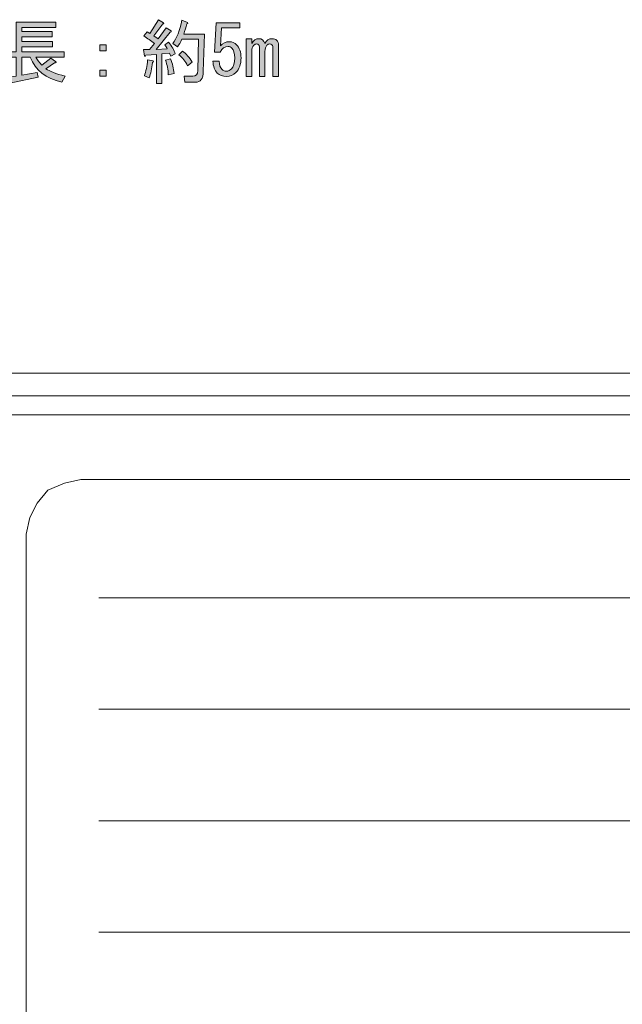
# Model space of a CAD drawing. Units: inches. Extents: x 15 to 405, y 10 to 287.
# Drawn here: x 296 to 327, y 114 to 163 of the extents above; entities that cross this region are included whole.
import ezdxf

# ---------------------------------------------------------------- set-up
doc = ezdxf.new("R2010")
doc.units = ezdxf.units.IN
doc.header["$MEASUREMENT"] = 0
doc.layers.add('_U+30EC_U+30A4_U+30E4_U+30FC 1', color=7, linetype='Continuous')

# ---------------------------------------------------------------- blocks, each defined once
blk = doc.blocks.new('block 55')
at = {"layer": '_U+30EC_U+30A4_U+30E4_U+30FC 1', "lineweight": 0}
for points in [[(300.399, 134.466), (355.336, 134.466)], [(300.399, 128.887), (355.336, 128.887)], [(300.399, 123.308), (355.336, 123.308)], [(300.399, 117.729), (355.336, 117.729)]]:
    blk.add_lwpolyline(points, dxfattribs=at)
blk = doc.blocks.new('block 93')
at = {"layer": '_U+30EC_U+30A4_U+30E4_U+30FC 1'}
h = blk.add_hatch(color=7, dxfattribs=at)
h.dxf.hatch_style = 2
edge = h.paths.add_edge_path()
edge.add_spline(control_points=[(298.535, 160.258), (297.745, 160.442), (297.221, 160.86), (296.964, 161.512), (296.964, 161.512), (296.537, 161.512), (296.537, 161.512), (296.537, 161.512), (296.537, 160.603), (296.537, 160.603), (296.537, 160.603), (297.309, 160.741), (297.309, 160.741), (297.309, 160.741), (297.364, 160.506), (297.364, 160.506), (297.364, 160.506), (295.945, 160.217), (295.945, 160.217), (295.935, 160.144), (295.912, 160.125), (295.876, 160.162), (295.876, 160.162), (295.779, 160.493), (295.779, 160.493), (295.779, 160.493), (296.262, 160.561), (296.262, 160.561), (296.262, 160.561), (296.262, 161.512), (296.262, 161.512), (296.262, 161.512), (295.6, 161.512), (295.6, 161.512), (295.6, 161.512), (295.6, 161.774), (295.6, 161.774), (295.6, 161.774), (296.262, 161.774), (296.262, 161.774), (296.262, 161.774), (296.262, 163.262), (296.262, 163.262), (296.262, 163.262), (298.246, 163.262), (298.246, 163.262), (298.246, 163.262), (298.246, 163.001), (298.246, 163.001), (298.246, 163.001), (296.537, 163.001), (296.537, 163.001), (296.537, 163.001), (296.537, 162.794), (296.537, 162.794), (296.537, 162.794), (298.053, 162.794), (298.053, 162.794), (298.053, 162.794), (298.053, 162.532), (298.053, 162.532), (298.053, 162.532), (296.537, 162.532), (296.537, 162.532), (296.537, 162.532), (296.537, 162.298), (296.537, 162.298), (296.537, 162.298), (298.081, 162.298), (298.081, 162.298), (298.081, 162.298), (298.081, 162.036), (298.081, 162.036), (298.081, 162.036), (296.537, 162.036), (296.537, 162.036), (296.537, 162.036), (296.537, 161.774), (296.537, 161.774), (296.537, 161.774), (298.659, 161.774), (298.659, 161.774), (298.659, 161.774), (298.659, 161.512), (298.659, 161.512), (298.659, 161.512), (297.24, 161.512), (297.24, 161.512), (297.295, 161.393), (297.396, 161.259), (297.543, 161.113), (297.543, 161.113), (297.984, 161.457), (297.984, 161.457), (297.984, 161.457), (298.218, 161.292), (298.218, 161.292), (298.283, 161.246), (298.269, 161.223), (298.177, 161.223), (298.177, 161.223), (297.75, 160.934), (297.75, 160.934), (297.933, 160.805), (298.25, 160.681), (298.701, 160.561), (298.701, 160.561), (298.535, 160.258), (298.535, 160.258)], knot_values=[0, 0, 0, 0, 1, 1, 1, 2, 2, 2, 3, 3, 3, 4, 4, 4, 5, 5, 5, 6, 6, 6, 7, 7, 7, 8, 8, 8, 9, 9, 9, 10, 10, 10, 11, 11, 11, 12, 12, 12, 13, 13, 13, 14, 14, 14, 15, 15, 15, 16, 16, 16, 17, 17, 17, 18, 18, 18, 19, 19, 19, 20, 20, 20, 21, 21, 21, 22, 22, 22, 23, 23, 23, 24, 24, 24, 25, 25, 25, 26, 26, 26, 27, 27, 27, 28, 28, 28, 29, 29, 29, 30, 30, 30, 31, 31, 31, 32, 32, 32, 33, 33, 33, 34, 34, 34, 35, 35, 35, 36, 36, 36, 36], degree=3, periodic=1)
h = blk.add_hatch(color=7, dxfattribs=at)
h.dxf.hatch_style = 2
edge = h.paths.add_edge_path()
edge.add_spline(control_points=[(303.689, 162.132), (303.689, 162.132), (303.882, 162.256), (303.882, 162.256), (304.048, 162.054), (304.158, 161.861), (304.213, 161.678), (304.213, 161.678), (303.992, 161.554), (303.992, 161.554), (303.992, 161.554), (303.924, 161.719), (303.924, 161.719), (303.924, 161.719), (303.551, 161.678), (303.551, 161.678), (303.551, 161.678), (303.551, 160.189), (303.551, 160.189), (303.551, 160.189), (303.276, 160.189), (303.276, 160.189), (303.276, 160.189), (303.276, 161.65), (303.276, 161.65), (303.276, 161.65), (302.738, 161.609), (302.738, 161.609), (302.729, 161.544), (302.706, 161.531), (302.67, 161.567), (302.67, 161.567), (302.628, 161.898), (302.628, 161.898), (302.628, 161.898), (302.931, 161.898), (302.931, 161.898), (302.931, 161.898), (303.179, 162.188), (303.179, 162.188), (303.004, 162.325), (302.825, 162.454), (302.642, 162.573), (302.642, 162.573), (302.807, 162.78), (302.807, 162.78), (302.807, 162.78), (302.945, 162.697), (302.945, 162.697), (302.945, 162.697), (303.372, 163.386), (303.372, 163.386), (303.372, 163.386), (303.634, 163.235), (303.634, 163.235), (303.662, 163.189), (303.648, 163.17), (303.593, 163.18), (303.593, 163.18), (303.152, 162.573), (303.152, 162.573), (303.152, 162.573), (303.359, 162.422), (303.359, 162.422), (303.359, 162.422), (303.758, 162.973), (303.758, 162.973), (303.758, 162.973), (304.006, 162.821), (304.006, 162.821), (304.034, 162.775), (304.02, 162.757), (303.965, 162.766), (303.965, 162.766), (303.262, 161.898), (303.262, 161.898), (303.262, 161.898), (303.813, 161.926), (303.813, 161.926), (303.795, 161.999), (303.753, 162.068), (303.689, 162.132)], knot_values=[0, 0, 0, 0, 1, 1, 1, 2, 2, 2, 3, 3, 3, 4, 4, 4, 5, 5, 5, 6, 6, 6, 7, 7, 7, 8, 8, 8, 9, 9, 9, 10, 10, 10, 11, 11, 11, 12, 12, 12, 13, 13, 13, 14, 14, 14, 15, 15, 15, 16, 16, 16, 17, 17, 17, 18, 18, 18, 19, 19, 19, 20, 20, 20, 21, 21, 21, 22, 22, 22, 23, 23, 23, 24, 24, 24, 25, 25, 25, 26, 26, 26, 27, 27, 27, 27], degree=3, periodic=1)
edge = h.paths.add_edge_path()
edge.add_spline(control_points=[(302.67, 160.575), (302.752, 160.796), (302.807, 161.062), (302.835, 161.374), (302.835, 161.374), (303.111, 161.333), (303.111, 161.333), (303.138, 161.306), (303.128, 161.278), (303.083, 161.25), (303.046, 160.938), (302.991, 160.681), (302.918, 160.479), (302.918, 160.479), (302.67, 160.575), (302.67, 160.575)], knot_values=[0, 0, 0, 0, 1, 1, 1, 2, 2, 2, 3, 3, 3, 4, 4, 4, 5, 5, 5, 5], degree=3, periodic=1)
edge = h.paths.add_edge_path()
edge.add_spline(control_points=[(303.731, 161.361), (303.731, 161.361), (303.979, 161.43), (303.979, 161.43), (304.079, 161.191), (304.139, 160.947), (304.158, 160.699), (304.158, 160.699), (303.868, 160.63), (303.868, 160.63), (303.859, 160.887), (303.813, 161.131), (303.731, 161.361)], knot_values=[0, 0, 0, 0, 1, 1, 1, 2, 2, 2, 3, 3, 3, 4, 4, 4, 4], degree=3, periodic=1)
edge = h.paths.add_edge_path()
edge.add_spline(control_points=[(304.64, 162.67), (304.64, 162.67), (305.674, 162.67), (305.674, 162.67), (305.674, 162.67), (305.619, 160.796), (305.619, 160.796), (305.609, 160.437), (305.476, 160.258), (305.219, 160.258), (305.219, 160.258), (304.695, 160.258), (304.695, 160.258), (304.695, 160.258), (304.654, 160.561), (304.654, 160.561), (304.654, 160.561), (305.095, 160.561), (305.095, 160.561), (305.251, 160.561), (305.333, 160.653), (305.343, 160.837), (305.343, 160.837), (305.384, 162.408), (305.384, 162.408), (305.384, 162.408), (304.544, 162.408), (304.544, 162.408), (304.479, 162.261), (304.406, 162.132), (304.323, 162.022), (304.323, 162.022), (304.089, 162.188), (304.089, 162.188), (304.3, 162.463), (304.451, 162.853), (304.544, 163.359), (304.544, 163.359), (304.833, 163.249), (304.833, 163.249), (304.87, 163.212), (304.856, 163.189), (304.792, 163.18), (304.755, 163.005), (304.704, 162.835), (304.64, 162.67)], knot_values=[0, 0, 0, 0, 1, 1, 1, 2, 2, 2, 3, 3, 3, 4, 4, 4, 5, 5, 5, 6, 6, 6, 7, 7, 7, 8, 8, 8, 9, 9, 9, 10, 10, 10, 11, 11, 11, 12, 12, 12, 13, 13, 13, 14, 14, 14, 15, 15, 15, 15], degree=3, periodic=1)
edge = h.paths.add_edge_path()
edge.add_spline(control_points=[(304.585, 161.815), (304.759, 161.687), (304.92, 161.503), (305.067, 161.264), (305.067, 161.264), (304.833, 161.085), (304.833, 161.085), (304.732, 161.296), (304.585, 161.48), (304.392, 161.636), (304.392, 161.636), (304.585, 161.815), (304.585, 161.815)], knot_values=[0, 0, 0, 0, 1, 1, 1, 2, 2, 2, 3, 3, 3, 4, 4, 4, 4], degree=3, periodic=1)
h = blk.add_hatch(color=7, dxfattribs=at)
h.dxf.hatch_style = 2
edge = h.paths.add_edge_path()
edge.add_spline(control_points=[(306.556, 160.892), (306.611, 160.837), (306.689, 160.809), (306.79, 160.809), (306.873, 160.809), (306.95, 160.846), (307.024, 160.92), (307.134, 161.03), (307.19, 161.214), (307.19, 161.471), (307.19, 161.71), (307.143, 161.875), (307.052, 161.967), (306.997, 162.022), (306.932, 162.05), (306.859, 162.05), (306.693, 162.05), (306.56, 161.953), (306.459, 161.76), (306.459, 161.76), (306.184, 161.76), (306.184, 161.76), (306.184, 161.76), (306.266, 163.235), (306.266, 163.235), (306.266, 163.235), (307.451, 163.235), (307.451, 163.235), (307.451, 163.235), (307.451, 162.973), (307.451, 162.973), (307.451, 162.973), (306.528, 162.973), (306.528, 162.973), (306.528, 162.973), (306.473, 162.077), (306.473, 162.077), (306.592, 162.215), (306.744, 162.284), (306.928, 162.284), (307.065, 162.284), (307.185, 162.233), (307.286, 162.132), (307.433, 161.985), (307.506, 161.765), (307.506, 161.471), (307.506, 161.158), (307.419, 160.915), (307.245, 160.741), (307.116, 160.612), (306.959, 160.548), (306.776, 160.548), (306.583, 160.548), (306.432, 160.603), (306.321, 160.713), (306.184, 160.851), (306.11, 161.048), (306.101, 161.306), (306.101, 161.306), (306.418, 161.306), (306.418, 161.306), (306.418, 161.122), (306.463, 160.984), (306.556, 160.892)], knot_values=[0, 0, 0, 0, 1, 1, 1, 2, 2, 2, 3, 3, 3, 4, 4, 4, 5, 5, 5, 6, 6, 6, 7, 7, 7, 8, 8, 8, 9, 9, 9, 10, 10, 10, 11, 11, 11, 12, 12, 12, 13, 13, 13, 14, 14, 14, 15, 15, 15, 16, 16, 16, 17, 17, 17, 18, 18, 18, 19, 19, 19, 20, 20, 20, 21, 21, 21, 21], degree=3, periodic=1)
h = blk.add_hatch(color=7, dxfattribs=at)
h.dxf.hatch_style = 2
h.paths.add_polyline_path([(300.451, 162.132), (300.768, 162.132), (300.768, 161.829), (300.451, 161.829)])
h.paths.add_polyline_path([(300.451, 160.865), (300.768, 160.865), (300.768, 160.561), (300.451, 160.561)])
h = blk.add_hatch(color=7, dxfattribs=at)
h.dxf.hatch_style = 2
edge = h.paths.add_edge_path()
edge.add_spline(control_points=[(309.381, 160.548), (309.381, 160.548), (309.105, 160.548), (309.105, 160.548), (309.105, 160.548), (309.105, 161.967), (309.105, 161.967), (309.105, 162.04), (309.086, 162.096), (309.05, 162.132), (309.022, 162.16), (308.985, 162.174), (308.94, 162.174), (308.893, 162.174), (308.847, 162.151), (308.802, 162.105), (308.737, 162.04), (308.705, 161.939), (308.705, 161.802), (308.705, 161.802), (308.705, 160.548), (308.705, 160.548), (308.705, 160.548), (308.43, 160.548), (308.43, 160.548), (308.43, 160.548), (308.43, 161.981), (308.43, 161.981), (308.43, 162.054), (308.416, 162.105), (308.388, 162.132), (308.361, 162.16), (308.328, 162.174), (308.292, 162.174), (308.237, 162.174), (308.186, 162.151), (308.14, 162.105), (308.076, 162.04), (308.044, 161.939), (308.044, 161.802), (308.044, 161.802), (308.044, 160.548), (308.044, 160.548), (308.044, 160.548), (307.768, 160.548), (307.768, 160.548), (307.768, 160.548), (307.768, 162.436), (307.768, 162.436), (307.768, 162.436), (308.044, 162.436), (308.044, 162.436), (308.044, 162.436), (308.044, 162.201), (308.044, 162.201), (308.136, 162.357), (308.255, 162.436), (308.402, 162.436), (308.549, 162.436), (308.645, 162.357), (308.692, 162.201), (308.783, 162.357), (308.902, 162.436), (309.05, 162.436), (309.16, 162.436), (309.243, 162.408), (309.298, 162.353), (309.353, 162.298), (309.381, 162.21), (309.381, 162.091), (309.381, 162.091), (309.381, 160.548), (309.381, 160.548)], knot_values=[0, 0, 0, 0, 1, 1, 1, 2, 2, 2, 3, 3, 3, 4, 4, 4, 5, 5, 5, 6, 6, 6, 7, 7, 7, 8, 8, 8, 9, 9, 9, 10, 10, 10, 11, 11, 11, 12, 12, 12, 13, 13, 13, 14, 14, 14, 15, 15, 15, 16, 16, 16, 17, 17, 17, 18, 18, 18, 19, 19, 19, 20, 20, 20, 21, 21, 21, 22, 22, 22, 23, 23, 23, 24, 24, 24, 24], degree=3, periodic=1)
at = {"layer": '_U+30EC_U+30A4_U+30E4_U+30FC 1', "lineweight": 0}
for points in [[(300.451, 162.132), (300.768, 162.132), (300.768, 161.829), (300.451, 161.829), (300.451, 162.132)], [(300.451, 160.865), (300.768, 160.865), (300.768, 160.561), (300.451, 160.561), (300.451, 160.865)]]:
    blk.add_lwpolyline(points, dxfattribs=at)
for points, knots in [([(298.535, 160.258), (297.745, 160.442), (297.221, 160.86), (296.964, 161.512), (296.964, 161.512), (296.537, 161.512), (296.537, 161.512), (296.537, 161.512), (296.537, 160.603), (296.537, 160.603), (296.537, 160.603), (297.309, 160.741), (297.309, 160.741), (297.309, 160.741), (297.364, 160.506), (297.364, 160.506), (297.364, 160.506), (295.945, 160.217), (295.945, 160.217), (295.935, 160.144), (295.912, 160.125), (295.876, 160.162), (295.876, 160.162), (295.779, 160.493), (295.779, 160.493), (295.779, 160.493), (296.262, 160.561), (296.262, 160.561), (296.262, 160.561), (296.262, 161.512), (296.262, 161.512), (296.262, 161.512), (295.6, 161.512), (295.6, 161.512), (295.6, 161.512), (295.6, 161.774), (295.6, 161.774), (295.6, 161.774), (296.262, 161.774), (296.262, 161.774), (296.262, 161.774), (296.262, 163.262), (296.262, 163.262), (296.262, 163.262), (298.246, 163.262), (298.246, 163.262), (298.246, 163.262), (298.246, 163.001), (298.246, 163.001), (298.246, 163.001), (296.537, 163.001), (296.537, 163.001), (296.537, 163.001), (296.537, 162.794), (296.537, 162.794), (296.537, 162.794), (298.053, 162.794), (298.053, 162.794), (298.053, 162.794), (298.053, 162.532), (298.053, 162.532), (298.053, 162.532), (296.537, 162.532), (296.537, 162.532), (296.537, 162.532), (296.537, 162.298), (296.537, 162.298), (296.537, 162.298), (298.081, 162.298), (298.081, 162.298), (298.081, 162.298), (298.081, 162.036), (298.081, 162.036), (298.081, 162.036), (296.537, 162.036), (296.537, 162.036), (296.537, 162.036), (296.537, 161.774), (296.537, 161.774), (296.537, 161.774), (298.659, 161.774), (298.659, 161.774), (298.659, 161.774), (298.659, 161.512), (298.659, 161.512), (298.659, 161.512), (297.24, 161.512), (297.24, 161.512), (297.295, 161.393), (297.396, 161.259), (297.543, 161.113), (297.543, 161.113), (297.984, 161.457), (297.984, 161.457), (297.984, 161.457), (298.218, 161.292), (298.218, 161.292), (298.283, 161.246), (298.269, 161.223), (298.177, 161.223), (298.177, 161.223), (297.75, 160.934), (297.75, 160.934), (297.933, 160.805), (298.25, 160.681), (298.701, 160.561), (298.701, 160.561), (298.535, 160.258), (298.535, 160.258)], [0, 0, 0, 0, 1, 1, 1, 2, 2, 2, 3, 3, 3, 4, 4, 4, 5, 5, 5, 6, 6, 6, 7, 7, 7, 8, 8, 8, 9, 9, 9, 10, 10, 10, 11, 11, 11, 12, 12, 12, 13, 13, 13, 14, 14, 14, 15, 15, 15, 16, 16, 16, 17, 17, 17, 18, 18, 18, 19, 19, 19, 20, 20, 20, 21, 21, 21, 22, 22, 22, 23, 23, 23, 24, 24, 24, 25, 25, 25, 26, 26, 26, 27, 27, 27, 28, 28, 28, 29, 29, 29, 30, 30, 30, 31, 31, 31, 32, 32, 32, 33, 33, 33, 34, 34, 34, 35, 35, 35, 36, 36, 36, 36]), ([(303.689, 162.132), (303.689, 162.132), (303.882, 162.256), (303.882, 162.256), (304.048, 162.054), (304.158, 161.861), (304.213, 161.678), (304.213, 161.678), (303.992, 161.554), (303.992, 161.554), (303.992, 161.554), (303.924, 161.719), (303.924, 161.719), (303.924, 161.719), (303.551, 161.678), (303.551, 161.678), (303.551, 161.678), (303.551, 160.189), (303.551, 160.189), (303.551, 160.189), (303.276, 160.189), (303.276, 160.189), (303.276, 160.189), (303.276, 161.65), (303.276, 161.65), (303.276, 161.65), (302.738, 161.609), (302.738, 161.609), (302.729, 161.544), (302.706, 161.531), (302.67, 161.567), (302.67, 161.567), (302.628, 161.898), (302.628, 161.898), (302.628, 161.898), (302.931, 161.898), (302.931, 161.898), (302.931, 161.898), (303.179, 162.188), (303.179, 162.188), (303.004, 162.325), (302.825, 162.454), (302.642, 162.573), (302.642, 162.573), (302.807, 162.78), (302.807, 162.78), (302.807, 162.78), (302.945, 162.697), (302.945, 162.697), (302.945, 162.697), (303.372, 163.386), (303.372, 163.386), (303.372, 163.386), (303.634, 163.235), (303.634, 163.235), (303.662, 163.189), (303.648, 163.17), (303.593, 163.18), (303.593, 163.18), (303.152, 162.573), (303.152, 162.573), (303.152, 162.573), (303.359, 162.422), (303.359, 162.422), (303.359, 162.422), (303.758, 162.973), (303.758, 162.973), (303.758, 162.973), (304.006, 162.821), (304.006, 162.821), (304.034, 162.775), (304.02, 162.757), (303.965, 162.766), (303.965, 162.766), (303.262, 161.898), (303.262, 161.898), (303.262, 161.898), (303.813, 161.926), (303.813, 161.926), (303.795, 161.999), (303.753, 162.068), (303.689, 162.132)], [0, 0, 0, 0, 1, 1, 1, 2, 2, 2, 3, 3, 3, 4, 4, 4, 5, 5, 5, 6, 6, 6, 7, 7, 7, 8, 8, 8, 9, 9, 9, 10, 10, 10, 11, 11, 11, 12, 12, 12, 13, 13, 13, 14, 14, 14, 15, 15, 15, 16, 16, 16, 17, 17, 17, 18, 18, 18, 19, 19, 19, 20, 20, 20, 21, 21, 21, 22, 22, 22, 23, 23, 23, 24, 24, 24, 25, 25, 25, 26, 26, 26, 27, 27, 27, 27]), ([(304.64, 162.67), (304.64, 162.67), (305.674, 162.67), (305.674, 162.67), (305.674, 162.67), (305.619, 160.796), (305.619, 160.796), (305.609, 160.437), (305.476, 160.258), (305.219, 160.258), (305.219, 160.258), (304.695, 160.258), (304.695, 160.258), (304.695, 160.258), (304.654, 160.561), (304.654, 160.561), (304.654, 160.561), (305.095, 160.561), (305.095, 160.561), (305.251, 160.561), (305.333, 160.653), (305.343, 160.837), (305.343, 160.837), (305.384, 162.408), (305.384, 162.408), (305.384, 162.408), (304.544, 162.408), (304.544, 162.408), (304.479, 162.261), (304.406, 162.132), (304.323, 162.022), (304.323, 162.022), (304.089, 162.188), (304.089, 162.188), (304.3, 162.463), (304.451, 162.853), (304.544, 163.359), (304.544, 163.359), (304.833, 163.249), (304.833, 163.249), (304.87, 163.212), (304.856, 163.189), (304.792, 163.18), (304.755, 163.005), (304.704, 162.835), (304.64, 162.67)], [0, 0, 0, 0, 1, 1, 1, 2, 2, 2, 3, 3, 3, 4, 4, 4, 5, 5, 5, 6, 6, 6, 7, 7, 7, 8, 8, 8, 9, 9, 9, 10, 10, 10, 11, 11, 11, 12, 12, 12, 13, 13, 13, 14, 14, 14, 15, 15, 15, 15]), ([(306.556, 160.892), (306.611, 160.837), (306.689, 160.809), (306.79, 160.809), (306.873, 160.809), (306.95, 160.846), (307.024, 160.92), (307.134, 161.03), (307.19, 161.214), (307.19, 161.471), (307.19, 161.71), (307.143, 161.875), (307.052, 161.967), (306.997, 162.022), (306.932, 162.05), (306.859, 162.05), (306.693, 162.05), (306.56, 161.953), (306.459, 161.76), (306.459, 161.76), (306.184, 161.76), (306.184, 161.76), (306.184, 161.76), (306.266, 163.235), (306.266, 163.235), (306.266, 163.235), (307.451, 163.235), (307.451, 163.235), (307.451, 163.235), (307.451, 162.973), (307.451, 162.973), (307.451, 162.973), (306.528, 162.973), (306.528, 162.973), (306.528, 162.973), (306.473, 162.077), (306.473, 162.077), (306.592, 162.215), (306.744, 162.284), (306.928, 162.284), (307.065, 162.284), (307.185, 162.233), (307.286, 162.132), (307.433, 161.985), (307.506, 161.765), (307.506, 161.471), (307.506, 161.158), (307.419, 160.915), (307.245, 160.741), (307.116, 160.612), (306.959, 160.548), (306.776, 160.548), (306.583, 160.548), (306.432, 160.603), (306.321, 160.713), (306.184, 160.851), (306.11, 161.048), (306.101, 161.306), (306.101, 161.306), (306.418, 161.306), (306.418, 161.306), (306.418, 161.122), (306.463, 160.984), (306.556, 160.892)], [0, 0, 0, 0, 1, 1, 1, 2, 2, 2, 3, 3, 3, 4, 4, 4, 5, 5, 5, 6, 6, 6, 7, 7, 7, 8, 8, 8, 9, 9, 9, 10, 10, 10, 11, 11, 11, 12, 12, 12, 13, 13, 13, 14, 14, 14, 15, 15, 15, 16, 16, 16, 17, 17, 17, 18, 18, 18, 19, 19, 19, 20, 20, 20, 21, 21, 21, 21]), ([(309.381, 160.548), (309.381, 160.548), (309.105, 160.548), (309.105, 160.548), (309.105, 160.548), (309.105, 161.967), (309.105, 161.967), (309.105, 162.04), (309.086, 162.096), (309.05, 162.132), (309.022, 162.16), (308.985, 162.174), (308.94, 162.174), (308.893, 162.174), (308.847, 162.151), (308.802, 162.105), (308.737, 162.04), (308.705, 161.939), (308.705, 161.802), (308.705, 161.802), (308.705, 160.548), (308.705, 160.548), (308.705, 160.548), (308.43, 160.548), (308.43, 160.548), (308.43, 160.548), (308.43, 161.981), (308.43, 161.981), (308.43, 162.054), (308.416, 162.105), (308.388, 162.132), (308.361, 162.16), (308.328, 162.174), (308.292, 162.174), (308.237, 162.174), (308.186, 162.151), (308.14, 162.105), (308.076, 162.04), (308.044, 161.939), (308.044, 161.802), (308.044, 161.802), (308.044, 160.548), (308.044, 160.548), (308.044, 160.548), (307.768, 160.548), (307.768, 160.548), (307.768, 160.548), (307.768, 162.436), (307.768, 162.436), (307.768, 162.436), (308.044, 162.436), (308.044, 162.436), (308.044, 162.436), (308.044, 162.201), (308.044, 162.201), (308.136, 162.357), (308.255, 162.436), (308.402, 162.436), (308.549, 162.436), (308.645, 162.357), (308.692, 162.201), (308.783, 162.357), (308.902, 162.436), (309.05, 162.436), (309.16, 162.436), (309.243, 162.408), (309.298, 162.353), (309.353, 162.298), (309.381, 162.21), (309.381, 162.091), (309.381, 162.091), (309.381, 160.548), (309.381, 160.548)], [0, 0, 0, 0, 1, 1, 1, 2, 2, 2, 3, 3, 3, 4, 4, 4, 5, 5, 5, 6, 6, 6, 7, 7, 7, 8, 8, 8, 9, 9, 9, 10, 10, 10, 11, 11, 11, 12, 12, 12, 13, 13, 13, 14, 14, 14, 15, 15, 15, 16, 16, 16, 17, 17, 17, 18, 18, 18, 19, 19, 19, 20, 20, 20, 21, 21, 21, 22, 22, 22, 23, 23, 23, 24, 24, 24, 24]), ([(304.585, 161.815), (304.759, 161.687), (304.92, 161.503), (305.067, 161.264), (305.067, 161.264), (304.833, 161.085), (304.833, 161.085), (304.732, 161.296), (304.585, 161.48), (304.392, 161.636), (304.392, 161.636), (304.585, 161.815), (304.585, 161.815)], [0, 0, 0, 0, 1, 1, 1, 2, 2, 2, 3, 3, 3, 4, 4, 4, 4]), ([(302.67, 160.575), (302.752, 160.796), (302.807, 161.062), (302.835, 161.374), (302.835, 161.374), (303.111, 161.333), (303.111, 161.333), (303.138, 161.306), (303.128, 161.278), (303.083, 161.25), (303.046, 160.938), (302.991, 160.681), (302.918, 160.479), (302.918, 160.479), (302.67, 160.575), (302.67, 160.575)], [0, 0, 0, 0, 1, 1, 1, 2, 2, 2, 3, 3, 3, 4, 4, 4, 5, 5, 5, 5]), ([(303.731, 161.361), (303.731, 161.361), (303.979, 161.43), (303.979, 161.43), (304.079, 161.191), (304.139, 160.947), (304.158, 160.699), (304.158, 160.699), (303.868, 160.63), (303.868, 160.63), (303.859, 160.887), (303.813, 161.131), (303.731, 161.361)], [0, 0, 0, 0, 1, 1, 1, 2, 2, 2, 3, 3, 3, 4, 4, 4, 4])]:
    blk.add_open_spline(points, degree=3, knots=knots, dxfattribs=at)
blk = doc.blocks.new('block 92')
at = {"layer": '_U+30EC_U+30A4_U+30E4_U+30FC 1'}
blk.add_blockref('block 93', (0, 0), dxfattribs=at)
blk = doc.blocks.new('block 91')
at = {"layer": '_U+30EC_U+30A4_U+30E4_U+30FC 1'}
blk.add_blockref('block 92', (0, 0), dxfattribs=at)

msp = doc.modelspace()

# ---------------------------------------------------------------- linework, layer by layer
at = {"layer": '_U+30EC_U+30A4_U+30E4_U+30FC 1', "color": 7, "lineweight": 5}
msp.add_lwpolyline([(299.489, 78.506), (298.669, 78.597), (297.848, 79.053), (297.301, 79.599), (296.937, 80.329), (296.755, 81.149), (296.755, 137.652), (296.937, 138.472), (297.301, 139.201), (297.848, 139.839), (298.669, 140.204), (299.489, 140.386), (356.163, 140.386), (356.984, 140.204)], dxfattribs=at)
msp.add_open_spline([(291.531, 75.696), (291.531, 74.315), (292.65, 73.196), (294.031, 73.196), (294.031, 73.196), (361.531, 73.196), (361.531, 73.196), (362.911, 73.196), (364.031, 74.315), (364.031, 75.696), (364.031, 75.696), (364.031, 143.196), (364.031, 143.196), (364.031, 144.577), (362.911, 145.696), (361.531, 145.696), (361.531, 145.696), (294.031, 145.696), (294.031, 145.696), (292.65, 145.696), (291.531, 144.577), (291.531, 143.196), (291.531, 143.196), (291.531, 75.696), (291.531, 75.696)], degree=3, knots=[0, 0, 0, 0, 1, 1, 1, 2, 2, 2, 3, 3, 3, 4, 4, 4, 5, 5, 5, 6, 6, 6, 7, 7, 7, 8, 8, 8, 8], dxfattribs=at)
at = {"layer": '_U+30EC_U+30A4_U+30E4_U+30FC 1', "lineweight": 0}
for points in [[(292.661, 76.748), (292.661, 75.411), (293.745, 74.326), (295.083, 74.326), (295.083, 74.326), (360.478, 74.326), (360.478, 74.326), (361.816, 74.326), (362.9, 75.411), (362.9, 76.748), (362.9, 76.748), (362.9, 142.144), (362.9, 142.144), (362.9, 143.481), (361.816, 144.566), (360.478, 144.566), (360.478, 144.566), (295.083, 144.566), (295.083, 144.566), (293.745, 144.566), (292.661, 143.481), (292.661, 142.144), (292.661, 142.144), (292.661, 76.748), (292.661, 76.748)], [(293.611, 77.633), (293.611, 76.331), (294.666, 75.276), (295.967, 75.276), (295.967, 75.276), (359.594, 75.276), (359.594, 75.276), (360.895, 75.276), (361.95, 76.331), (361.95, 77.633), (361.95, 77.633), (361.95, 141.259), (361.95, 141.259), (361.95, 142.56), (360.895, 143.616), (359.594, 143.616), (359.594, 143.616), (295.967, 143.616), (295.967, 143.616), (294.666, 143.616), (293.611, 142.56), (293.611, 141.259), (293.611, 141.259), (293.611, 77.633), (293.611, 77.633)]]:
    msp.add_open_spline(points, degree=3, knots=[0, 0, 0, 0, 1, 1, 1, 2, 2, 2, 3, 3, 3, 4, 4, 4, 5, 5, 5, 6, 6, 6, 7, 7, 7, 8, 8, 8, 8], dxfattribs=at)

# ---------------------------------------------------------------- block references
at = {"layer": '_U+30EC_U+30A4_U+30E4_U+30FC 1'}
for name in ['block 91', 'block 55']:
    msp.add_blockref(name, (0, 0), dxfattribs=at)

doc.saveas('drawing.dxf')
